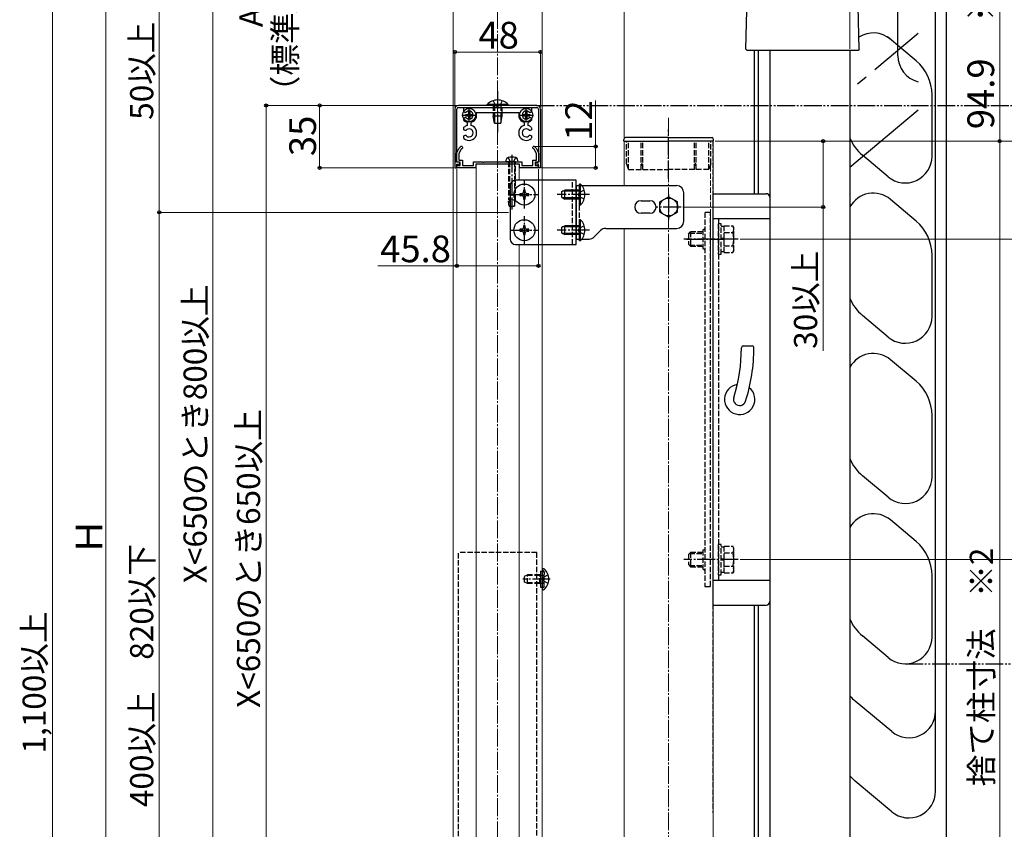
# Model space of a CAD drawing. Extents: x 0 to 1750, y 0 to 2615.
# Drawn here: x 917 to 1470, y 464 to 918 of the extents above; entities that cross this region are included whole.
import ezdxf

# ---------------------------------------------------------------- set-up
doc = ezdxf.new("R2010")
doc.units = 0
for name, pattern in [('CENTER', [50.8, 31.75, -6.35, 6.35, -6.35]), ('YCENTER_1', [13, 10, -1, 1, -1]), ('YDIVIDE_1', [15, 10, -1, 1, -1, 1, -1]), ('YHIDDEN_1', [4, 3, -1])]:
    doc.linetypes.add(name, pattern=pattern)
for name, color, linetype, lineweight in [('YKK_11', 7, 'CONTINUOUS', 30), ('YKK_12', 2, 'CONTINUOUS', 13), ('YKK_13', 4, 'CONTINUOUS', 30), ('YKK_A1', 4, 'CONTINUOUS', 30), ('YKK_D', 6, 'CONTINUOUS', 13), ('YSS_K', 3, 'CONTINUOUS', 13)]:
    doc.layers.add(name, color=color, linetype=linetype, lineweight=lineweight)
doc.styles.add('text-b', font='txt')

msp = doc.modelspace()

# ---------------------------------------------------------------- linework, layer by layer
at = {"layer": 'YKK_11', "linetype": 'ByBlock', "lineweight": -2, "ltscale": 0.5}
for p, q in [((1207, 870), (1163, 870)), ((1163, 868.9), (1207, 868.9)), ((1161, 868), (1161, 835)), ((1162.1, 838.1), (1162.1, 868)), ((1207.9, 868), (1207.9, 838.41)), ((1209, 868), (1209, 835)), ((1164.99, 847), (1165, 847)), ((1165.3, 846), (1164.99, 845.7)), ((1165, 847), (1165.3, 846.7)), ((1165.3, 846.7), (1165.3, 846)), ((1204.7, 846.7), (1205.01, 847)), ((1204.7, 846), (1204.7, 846.7)), ((1205, 845.7), (1204.7, 846)), ((1161.9, 843.1), (1163.18, 845.84)), ((1161.9, 838.1), (1161.9, 843.1)), ((1164.36, 845.3), (1163.2, 842.81)), ((1163.2, 842.81), (1163.2, 839.4)), ((1205.01, 845.7), (1205, 845.7)), ((1206.8, 842.81), (1205.64, 845.3)), ((1206.8, 839.4), (1206.8, 842.81)), ((1206.82, 845.84), (1208.1, 843.1)), ((1208.1, 843.1), (1208.1, 838.1)), ((1161, 835), (1162.1, 835)), ((1164, 838.1), (1161.9, 838.1)), ((1163.7, 838.1), (1162.1, 838.1)), ((1162.1, 835), (1162.1, 837)), ((1162.1, 837), (1163.7, 837)), ((1162.1, 835), (1162.1, 836.4)), ((1162.1, 836.4), (1164, 836.4)), ((1172.8, 835), (1162.1, 835)), ((1163.2, 839.4), (1165.3, 839.4)), ((1163.7, 837), (1163.7, 838.1)), ((1164, 836.4), (1164, 838.1)), ((1165.3, 839.4), (1165.3, 836.4)), ((1165.3, 836.4), (1171.4, 836.4)), ((1171.4, 836.4), (1171.4, 838.4)), ((1171.4, 838.4), (1176.54, 838.4)), ((1197.2, 837), (1172.8, 837)), ((1172.8, 837), (1172.8, 835)), ((1176.54, 838.4), (1176.73, 838.28)), ((1176.73, 838.28), (1177.28, 838.28)), ((1177.28, 838.28), (1177.46, 838.4)), ((1177.46, 838.4), (1184.54, 838.4)), ((1184.54, 838.4), (1184.73, 838.28)), ((1184.73, 838.28), (1185.28, 838.28)), ((1185.28, 838.28), (1185.46, 838.4)), ((1185.46, 838.4), (1192.54, 838.4)), ((1192.54, 838.4), (1192.73, 838.28)), ((1192.73, 838.28), (1193.28, 838.28)), ((1193.28, 838.28), (1193.46, 838.4)), ((1193.46, 838.4), (1198.6, 838.4)), ((1197.2, 835), (1197.2, 837)), ((1207.9, 835), (1197.2, 835)), ((1198.6, 838.4), (1198.6, 836.4)), ((1198.6, 836.4), (1204.7, 836.4)), ((1204.7, 836.4), (1204.7, 839.4)), ((1204.7, 839.4), (1206.8, 839.4)), ((1208.1, 838.1), (1206, 838.1)), ((1206, 838.1), (1206, 836.4)), ((1206, 836.4), (1207.9, 836.4)), ((1206.3, 837), (1206.3, 838.1)), ((1206.3, 838.1), (1207.6, 838.1)), ((1207.9, 837), (1206.3, 837)), ((1207.6, 838.1), (1207.9, 838.4)), ((1207.9, 835), (1207.9, 837)), ((1207.9, 836.4), (1207.9, 835)), ((1209, 835), (1207.9, 835))]:
    msp.add_line(p, q, dxfattribs=at)
for centre, radius, start, end in [((1163, 868), 2, 90, 180), ((1163, 868), 0.9, 90, 180), ((1207, 868), 2, 0, 90), ((1207, 868), 0.9, 0, 90), ((1164.99, 845), 2, 90, 155), ((1205.01, 845), 2, 25, 90), ((1164.99, 845), 0.7, 90.0001, 155.0001), ((1205.01, 845), 0.7, 25, 90)]:
    msp.add_arc(centre, radius, start, end, dxfattribs=at)
at = {"layer": 'YKK_12'}
for p, q in [((1160, 970.5), (1160, 242)), ((1210, 242), (1210, 970.5)), ((1256, 825), (1256, 850)), ((1306, 259), (1306, 850)), ((1173, 355.02), (1173, 837)), ((1173, 837), (1197, 837)), ((1197, 828), (1197, 837)), ((1256, 301), (1256, 801)), ((1197, 355), (1197, 792))]:
    msp.add_line(p, q, dxfattribs=at)
at = {"layer": 'YKK_12', "linetype": 'YCENTER_1'}
msp.add_line((1281, 863.02), (1281, 253.5), dxfattribs=at)
at = {"layer": 'YKK_12', "linetype": 'YHIDDEN_1'}
for p, q in [((1305.9, 850), (1305.9, 472.84)), ((1304.6, 768.88), (1304.6, 837.02))]:
    msp.add_line(p, q, dxfattribs=at)
at = {"layer": 'YKK_13'}
for p, q in [((1430.9, 484.88), (1430.9, 957.9)), ((1436.9, 957.9), (1436.9, 400.9)), ((1324.41, 901.58), (1325.51, 942.91)), ((1388.08, 901.58), (1387.44, 925.69)), ((1409.78, 897.91), (1409.78, 924.58)), ((1419.97, 895.15), (1403.9, 908.63)), ((1325.1, 900.9), (1324.41, 901.58)), ((1388.08, 901.58), (1387.4, 900.9)), ((1387.4, 900.9), (1325.1, 900.9)), ((1329.1, 900.9), (1329.1, 820.5)), ((1331.3, 900.9), (1331.3, 820.5)), ((1337.8, 900.9), (1337.8, 350.9)), ((1382.8, 900.9), (1382.8, 350.9)), ((1428.9, 841.5), (1428.9, 876)), ((1190.9, 870.51), (1179.1, 870.51)), ((1179.1, 870), (1179.1, 870.51)), ((1190.9, 870), (1179.1, 870)), ((1187.5, 870), (1182.5, 870)), ((1190.9, 870), (1190.9, 870.51)), ((1166.95, 865), (1166.95, 864.3)), ((1166.95, 865), (1168.15, 865)), ((1166.95, 864.3), (1168.15, 864.3)), ((1168.65, 866.7), (1169.35, 866.7)), ((1168.65, 866.7), (1168.65, 865.5)), ((1168.65, 863.8), (1168.65, 862.6)), ((1168.65, 862.6), (1169.35, 862.6)), ((1169.35, 866.7), (1169.35, 865.5)), ((1169.35, 863.8), (1169.35, 862.6)), ((1169.85, 865), (1171.05, 865)), ((1169.85, 864.3), (1171.05, 864.3)), ((1171.05, 865), (1171.05, 864.3)), ((1182.5, 865.9), (1182.5, 864)), ((1187.5, 864), (1182.5, 864)), ((1183.2, 860), (1182.5, 864)), ((1183.25, 865.9), (1183.25, 860)), ((1186.75, 865.9), (1186.75, 860)), ((1186.8, 860), (1187.5, 864)), ((1187.5, 864), (1187.5, 865.9)), ((1198.95, 865), (1198.95, 864.3)), ((1198.95, 865), (1200.15, 865)), ((1198.95, 864.3), (1200.15, 864.3)), ((1200.65, 866.7), (1201.35, 866.7)), ((1200.65, 866.7), (1200.65, 865.5)), ((1200.65, 863.8), (1200.65, 862.6)), ((1200.65, 862.6), (1201.35, 862.6)), ((1201.35, 866.7), (1201.35, 865.5)), ((1201.35, 863.8), (1201.35, 862.6)), ((1201.85, 865), (1203.05, 865)), ((1201.85, 864.3), (1203.05, 864.3)), ((1203.05, 865), (1203.05, 864.3)), ((1421.11, 867.42), (1382.8, 835.27)), ((1183.2, 860), (1186.8, 860)), ((1281, 852), (1256.8, 852)), ((1281, 852), (1305.2, 852)), ((1255.8, 850), (1255.8, 851)), ((1255.8, 850), (1281, 850)), ((1306.2, 850), (1281, 850)), ((1306.2, 850), (1306.2, 851)), ((1404.26, 830.01), (1389.83, 842.12)), ((1189.5, 838.4), (1189.88, 839.81)), ((1191, 838.4), (1189.5, 838.4)), ((1195, 838.4), (1191, 838.4)), ((1195, 838.4), (1191, 838.4)), ((1195, 838.4), (1196.5, 838.4)), ((1196.5, 838.4), (1196.12, 839.81)), ((1192, 825), (1192, 795)), ((1229, 828), (1195, 828)), ((1229, 792), (1229, 828)), ((1229, 825), (1285.5, 825)), ((1229, 825), (1229, 795)), ((1231.51, 825.9), (1231, 825.9)), ((1231, 814.1), (1231, 825.9)), ((1231.51, 814.1), (1231.51, 825.9)), ((1198.5, 820.5), (1197.5, 820.5)), ((1197.5, 820.5), (1197.5, 819.5)), ((1197.5, 819.5), (1198.5, 819.5)), ((1200.5, 822.5), (1199.5, 822.5)), ((1199.5, 822.5), (1199.5, 821.5)), ((1199.5, 818.5), (1199.5, 817.5)), ((1200.5, 821.5), (1200.5, 822.5)), ((1200.5, 817.5), (1200.5, 818.5)), ((1202.5, 820.5), (1201.5, 820.5)), ((1201.5, 819.5), (1202.5, 819.5)), ((1202.5, 819.5), (1202.5, 820.5)), ((1221, 821.7), (1222.7, 822.5)), ((1221, 818.3), (1221, 821.7)), ((1231, 821.84), (1221.31, 821.84)), ((1222.7, 817.5), (1222.7, 822.5)), ((1231, 822.5), (1222.7, 822.5)), ((1276, 815.89), (1281, 818.77)), ((1286, 815.89), (1281, 818.77)), ((1289.5, 805), (1289.5, 821)), ((1305.9, 820.5), (1305.9, 589.5)), ((1305.9, 820.5), (1335.8, 820.5)), ((1199.5, 817.5), (1200.5, 817.5)), ((1221, 818.3), (1222.7, 817.5)), ((1231, 818.15), (1221.31, 818.15)), ((1231, 817.5), (1222.7, 817.5)), ((1231.51, 814.1), (1231, 814.1)), ((1265.5, 816.5), (1270.5, 816.5)), ((1276, 810.11), (1276, 815.89)), ((1286, 810.11), (1286, 815.89)), ((1419.97, 805.15), (1405.54, 817.26)), ((1270.5, 809.5), (1265.5, 809.5)), ((1281, 807.23), (1276, 810.11)), ((1281, 807.23), (1286, 810.11)), ((1200.5, 802.5), (1199.5, 802.5)), ((1199.5, 802.5), (1199.5, 801.5)), ((1200.5, 801.5), (1200.5, 802.5)), ((1221, 801.7), (1222.7, 802.5)), ((1231, 801.84), (1221.31, 801.84)), ((1222.7, 797.5), (1222.7, 802.5)), ((1231, 802.5), (1222.7, 802.5)), ((1231.51, 805.9), (1231, 805.9)), ((1231, 794.1), (1231, 805.9)), ((1231.51, 794.1), (1231.51, 805.9)), ((1305.9, 806.5), (1337.8, 806.5)), ((1198.5, 800.5), (1197.5, 800.5)), ((1197.5, 800.5), (1197.5, 799.5)), ((1197.5, 799.5), (1198.5, 799.5)), ((1199.5, 798.5), (1199.5, 797.5)), ((1199.5, 797.5), (1200.5, 797.5)), ((1200.5, 797.5), (1200.5, 798.5)), ((1202.5, 800.5), (1201.5, 800.5)), ((1201.5, 799.5), (1202.5, 799.5)), ((1202.5, 799.5), (1202.5, 800.5)), ((1221, 798.3), (1221, 801.7)), ((1221, 798.3), (1222.7, 797.5)), ((1231, 798.15), (1221.31, 798.15)), ((1231, 797.5), (1222.7, 797.5)), ((1242.83, 799.83), (1239.17, 796.17)), ((1245.66, 801), (1285.5, 801)), ((1195, 792), (1229, 792)), ((1229, 795), (1236.34, 795)), ((1231.51, 794.1), (1231, 794.1)), ((1428.9, 751.5), (1428.9, 786)), ((1404.26, 740.01), (1389.83, 752.12)), ((1322.9, 735), (1327.9, 735)), ((1419.97, 715.15), (1405.54, 727.26)), ((1428.9, 661.5), (1428.9, 696)), ((1404.26, 650.01), (1389.83, 662.12)), ((1419.97, 625.15), (1405.54, 637.26)), ((1209.1, 608.5), (1209.1, 599.5)), ((1210, 609.35), (1210, 609.25)), ((1210, 609.25), (1210, 598.75)), ((1210, 609.25), (1210, 608.9)), ((1210.55, 609.9), (1210.74, 609.9)), ((1305.9, 603.5), (1337.8, 603.5)), ((1428.9, 571.5), (1428.9, 606)), ((1210, 598.75), (1210, 598.64)), ((1210.55, 598.1), (1210.74, 598.1)), ((1305.9, 589.5), (1335.8, 589.5)), ((1329.1, 589.5), (1329.1, 348.9)), ((1331.3, 589.5), (1331.3, 350.9)), ((1404.26, 560.01), (1389.83, 572.12)), ((1406.26, 518.44), (1385.83, 535.58)), ((1406.26, 473.44), (1385.83, 490.58))]:
    msp.add_line(p, q, dxfattribs=at)
at = {"layer": 'YKK_13', "linetype": 'CENTER'}
msp.add_line((1421.11, 910.5), (1382.8, 878.35), dxfattribs=at)
at = {"layer": 'YKK_13', "linetype": 'YCENTER_1'}
for p, q in [((1185, 878.1), (1185, 855)), ((1169, 860.5), (1169, 868.8)), ((1201, 860.5), (1201, 868.8)), ((1164.85, 864.65), (1173.15, 864.65)), ((1196.85, 864.65), (1205.15, 864.65)), ((1281, 829.1), (1281, 856.44)), ((1193, 842.34), (1193, 811.7)), ((1200, 812.1), (1200, 827.9)), ((1192.1, 820), (1207.9, 820)), ((1236.5, 820), (1218.5, 820)), ((1281, 820), (1281, 806)), ((1288, 813), (1274, 813)), ((1200, 792.1), (1200, 807.9)), ((1192.1, 800), (1207.9, 800)), ((1236.5, 800), (1218.5, 800)), ((1320.1, 795), (1289.6, 795)), ((1291.11, 795), (1310.19, 795)), ((1320.1, 615), (1289.6, 615)), ((1214.5, 604), (1199.09, 604))]:
    msp.add_line(p, q, dxfattribs=at)
at = {"layer": 'YKK_13', "linetype": 'ByBlock', "lineweight": -2, "ltscale": 0.5}
for p, q in [((1166, 868.9), (1184.54, 868.9)), ((1166, 866.38), (1166, 868.9)), ((1184.54, 868.9), (1184.72, 868.78)), ((1184.72, 868.78), (1185.27, 868.78)), ((1185.27, 868.78), (1185.46, 868.9)), ((1185.46, 868.9), (1204, 868.9)), ((1204, 868.9), (1204, 866.38)), ((1166.81, 865.92), (1166, 866.38)), ((1166, 862.92), (1166.81, 863.38)), ((1166, 861.77), (1166, 862.92)), ((1167.2, 866), (1166.81, 865.92)), ((1166.81, 863.38), (1167.2, 863.3)), ((1173, 863.27), (1172.98, 863.16)), ((1184.54, 865.9), (1173, 865.9)), ((1173, 865.9), (1173, 863.27)), ((1184.72, 866.02), (1184.54, 865.9)), ((1185.27, 866.02), (1184.72, 866.02)), ((1185.46, 865.9), (1185.27, 866.02)), ((1197, 865.9), (1185.46, 865.9)), ((1197, 863.27), (1197, 865.9)), ((1197.02, 863.16), (1197, 863.27)), ((1203.19, 865.92), (1202.8, 866)), ((1202.8, 863.3), (1203.19, 863.38)), ((1204, 866.38), (1203.19, 865.92)), ((1203.19, 863.38), (1204, 862.92)), ((1204, 862.92), (1204, 861.77)), ((1166.09, 861.55), (1166, 861.77)), ((1166, 857.53), (1166.09, 857.75)), ((1166, 856.38), (1166, 857.53)), ((1168, 860.29), (1167.79, 860.58)), ((1167.79, 858.72), (1168, 859.01)), ((1168, 859.01), (1168, 860.29)), ((1170.21, 860.58), (1170, 860.29)), ((1170, 860.29), (1170, 859.01)), ((1170, 859.01), (1170.21, 858.72)), ((1200, 860.29), (1199.79, 860.58)), ((1199.79, 858.72), (1200, 859.01)), ((1200, 859.01), (1200, 860.29)), ((1202.21, 860.58), (1202, 860.29)), ((1202, 860.29), (1202, 859.01)), ((1202, 859.01), (1202.21, 858.72)), ((1204, 861.77), (1203.9, 861.55)), ((1203.9, 857.75), (1204, 857.53)), ((1204, 857.53), (1204, 856.38)), ((1166.81, 855.92), (1166, 856.38)), ((1166, 852.92), (1166.81, 853.38)), ((1166, 851.77), (1166, 852.92)), ((1166.09, 851.55), (1166, 851.77)), ((1167.2, 856), (1166.81, 855.92)), ((1166.81, 853.38), (1167.2, 853.3)), ((1172.98, 856.14), (1173, 856.03)), ((1173, 853.27), (1172.98, 853.16)), ((1173, 856.03), (1173, 853.27)), ((1197, 856.03), (1197.02, 856.14)), ((1197, 853.27), (1197, 856.03)), ((1197.02, 853.16), (1197, 853.27)), ((1203.19, 855.92), (1202.8, 856)), ((1202.8, 853.3), (1203.19, 853.38)), ((1204, 856.38), (1203.19, 855.92)), ((1203.19, 853.38), (1204, 852.92)), ((1204, 851.77), (1203.9, 851.55)), ((1204, 852.92), (1204, 851.77))]:
    msp.add_line(p, q, dxfattribs=at)
at = {"layer": 'YKK_13', "linetype": 'YHIDDEN_1'}
for p, q in [((1182.5, 870), (1182.5, 865.9)), ((1182.55, 872.72), (1183.85, 870.05)), ((1183.25, 870), (1183.25, 865.9)), ((1183.85, 870.05), (1185, 869.44)), ((1186.15, 870.05), (1185, 869.44)), ((1187.45, 872.72), (1186.15, 870.05)), ((1186.75, 870), (1186.75, 865.9)), ((1187.5, 865.9), (1187.5, 870)), ((1257.3, 837.3), (1257.3, 850)), ((1258.5, 834), (1258.5, 850)), ((1265.5, 834), (1265.5, 850)), ((1266.5, 834), (1266.5, 850)), ((1295.5, 834), (1295.5, 850)), ((1296.5, 834), (1296.5, 850)), ((1303.5, 834), (1303.5, 850)), ((1304.7, 837.3), (1304.7, 850)), ((1190.9, 840.75), (1191.85, 838.8)), ((1195.1, 840.75), (1194.15, 838.8)), ((1191, 838.4), (1191, 816.9)), ((1191.6, 838.4), (1191.6, 813.4)), ((1191.85, 838.8), (1193, 838.19)), ((1194.15, 838.8), (1193, 838.19)), ((1194.4, 838.4), (1194.4, 813.4)), ((1195, 816.9), (1195, 838.4)), ((1257.3, 837.3), (1258.5, 834)), ((1304.7, 837.3), (1303.5, 834)), ((1258.5, 834), (1281, 834)), ((1303.5, 834), (1281, 834)), ((1227, 792), (1227, 828)), ((1231, 795), (1231, 825)), ((1230.83, 821.14), (1230.22, 820)), ((1230.83, 818.85), (1230.22, 820)), ((1233.61, 822.5), (1230.83, 821.14)), ((1233.61, 817.5), (1230.83, 818.85)), ((1195, 816.9), (1191, 816.9)), ((1191.55, 813.4), (1191, 816.9)), ((1191.55, 813.4), (1194.45, 813.4)), ((1194.45, 813.4), (1195, 816.9)), ((1304.6, 810), (1301.4, 810)), ((1301.4, 810), (1301.4, 600)), ((1304.6, 600), (1304.6, 810)), ((1233.61, 802.5), (1230.83, 801.14)), ((1308.9, 803.5), (1308.9, 786.5)), ((1310.5, 803.5), (1308.9, 803.5)), ((1309.1, 806.5), (1309.1, 603.5)), ((1310.5, 786.5), (1310.5, 803.5)), ((1312.1, 802.05), (1310.5, 802.05)), ((1312.1, 802.5), (1317.02, 802.5)), ((1312.1, 787.49), (1312.1, 802.5)), ((1317.6, 801.5), (1317.02, 802.5)), ((1230.83, 801.14), (1230.22, 800)), ((1230.83, 798.85), (1230.22, 800)), ((1233.61, 797.5), (1230.83, 798.85)), ((1292.1, 797.8), (1293.3, 799)), ((1292.1, 797.8), (1292.1, 792.2)), ((1292.65, 798.35), (1300.3, 798.35)), ((1293.3, 799), (1293.3, 791)), ((1300.3, 799), (1293.3, 799)), ((1300.3, 800.25), (1301.4, 800.88)), ((1300.3, 800.25), (1300.3, 789.75)), ((1312.1, 791), (1312.1, 799)), ((1312.1, 798.75), (1317.02, 798.75)), ((1317.6, 788.5), (1317.6, 801.5)), ((1292.1, 792.2), (1293.3, 791)), ((1292.65, 791.65), (1300.3, 791.65)), ((1293.3, 791), (1300.3, 791)), ((1312.1, 795.25), (1310.5, 795.25)), ((1312.1, 794.75), (1310.5, 794.75)), ((1312.1, 791.25), (1317.02, 791.25)), ((1300.3, 789.75), (1301.4, 789.11)), ((1308.9, 786.5), (1310.5, 786.5)), ((1310.5, 787.95), (1312.1, 787.95)), ((1312.1, 787.49), (1317.02, 787.49)), ((1317.6, 788.5), (1317.02, 787.49)), ((1300.3, 620.25), (1301.4, 620.88)), ((1300.3, 620.25), (1300.3, 609.75)), ((1308.9, 623.5), (1308.9, 606.5)), ((1310.5, 623.5), (1308.9, 623.5)), ((1310.5, 606.5), (1310.5, 623.5)), ((1312.1, 622.05), (1310.5, 622.05)), ((1312.1, 622.5), (1317.02, 622.5)), ((1312.1, 607.49), (1312.1, 622.5)), ((1317.6, 621.5), (1317.02, 622.5)), ((1317.6, 608.5), (1317.6, 621.5)), ((1207, 619), (1163, 619)), ((1163, 235.66), (1163, 619)), ((1207, 231.99), (1207, 619)), ((1292.1, 617.8), (1293.3, 619)), ((1292.1, 617.8), (1292.1, 612.2)), ((1292.65, 618.35), (1300.3, 618.35)), ((1293.3, 619), (1293.3, 611)), ((1300.3, 619), (1293.3, 619)), ((1312.1, 615.25), (1310.5, 615.25)), ((1312.1, 614.75), (1310.5, 614.75)), ((1312.1, 611), (1312.1, 619)), ((1312.1, 618.75), (1317.02, 618.75)), ((1209.1, 608.5), (1211.1, 608.5)), ((1210.57, 608.69), (1210.33, 608.78)), ((1211.1, 599.5), (1211.1, 608.5)), ((1292.1, 612.2), (1293.3, 611)), ((1292.65, 611.65), (1300.3, 611.65)), ((1293.3, 611), (1300.3, 611)), ((1300.3, 609.75), (1301.4, 609.11)), ((1312.1, 611.25), (1317.02, 611.25)), ((1317.6, 608.5), (1317.02, 607.49)), ((1200, 605.7), (1201.7, 606.5)), ((1200, 602.3), (1200, 605.7)), ((1208.6, 606.07), (1200.78, 606.07)), ((1201.7, 601.5), (1201.7, 606.5)), ((1208.6, 606.5), (1201.7, 606.5)), ((1208.6, 601.5), (1208.6, 606.5)), ((1208.6, 606.5), (1209.1, 606.33)), ((1208.6, 606.07), (1209.1, 606.13)), ((1209.1, 606.33), (1209.49, 606.2)), ((1209.1, 606.13), (1209.7, 606.2)), ((1209.49, 606.2), (1210, 606.2)), ((1210, 606.2), (1210.6, 606.2)), ((1210.26, 604), (1210.87, 605.14)), ((1210.26, 604), (1210.87, 602.85)), ((1213.33, 606.37), (1210.87, 605.14)), ((1213.33, 601.63), (1210.87, 602.85)), ((1211.1, 607.94), (1211.1, 606.7)), ((1308.9, 606.5), (1310.5, 606.5)), ((1310.5, 607.95), (1312.1, 607.95)), ((1312.1, 607.49), (1317.02, 607.49)), ((1201.7, 601.5), (1200, 602.3)), ((1208.6, 601.93), (1200.78, 601.93)), ((1208.6, 601.5), (1201.7, 601.5)), ((1208.6, 601.93), (1209.1, 601.87)), ((1208.6, 601.5), (1209.1, 601.67)), ((1209.1, 601.87), (1209.7, 601.8)), ((1209.1, 601.67), (1209.49, 601.8)), ((1209.1, 599.5), (1211.1, 599.5)), ((1209.49, 601.8), (1210, 601.8)), ((1210, 601.8), (1210.6, 601.8)), ((1210.57, 599.31), (1210.33, 599.22)), ((1211.1, 600.06), (1211.1, 601.3)), ((1301.4, 600), (1304.6, 600))]:
    msp.add_line(p, q, dxfattribs=at)
at = {"layer": 'YKK_13'}
for centre, radius in [((1169, 864.65), 3.75), ((1201, 864.65), 3.75), ((1200, 820), 5.9), ((1281, 813), 5), ((1200, 800), 5.9)]:
    msp.add_circle(centre, radius, dxfattribs=at)
for centre, radius, start, end in [((1395.9, 895.77), 15, 50, 122.2817), ((1424.78, 897.91), 15, 180, 255.8228), ((1403.9, 876), 25, 0, 50), ((1185, 865.08), 8.02, 42.6168, 137.3832), ((1168.15, 865.5), 0.5, 270, 0), ((1168.15, 863.8), 0.5, 0, 90), ((1169.85, 865.5), 0.5, 180, 270), ((1169.85, 863.8), 0.5, 90, 180), ((1200.15, 865.5), 0.5, 270, 0), ((1200.15, 863.8), 0.5, 0, 90), ((1201.85, 865.5), 0.5, 180, 270), ((1201.85, 863.8), 0.5, 90, 180), ((1256.8, 851), 1, 90, 180), ((1305.2, 851), 1, 0, 90), ((1405.9, 861.27), 25, 202.5017, 230), ((1191.13, 839.47), 1.3, 104.0353, 165), ((1193, 832), 9, 75.9647, 104.0353), ((1194.87, 839.47), 1.3, 15, 75.9647), ((1413.9, 841.5), 15, 230, 0), ((1195, 825), 3, 90, 180), ((1225.77, 820), 8.23, 314.2189, 45.7811), ((1285.5, 821), 4, 0, 90), ((1198.5, 821.5), 1, 270, 0), ((1198.5, 818.5), 1, 0, 90), ((1201.5, 821.5), 1, 180, 270), ((1201.5, 818.5), 1, 90, 180), ((1335.8, 818.5), 2, 0, 90), ((1395.9, 805.77), 15, 50, 150.8229), ((1265.5, 813), 3.5, 90, 270), ((1270.5, 813), 3.5, 270, 90), ((1225.77, 800), 8.23, 314.2189, 45.7811), ((1285.5, 805), 4, 270, 0), ((1403.9, 786), 25, 0, 50), ((1198.5, 801.5), 1, 270, 0), ((1198.5, 798.5), 1, 0, 90), ((1201.5, 801.5), 1, 180, 270), ((1201.5, 798.5), 1, 90, 180), ((1245.66, 797), 4, 90, 134.9999), ((1195, 795), 3, 180, 270), ((1236.34, 799), 4, 270, 314.9999), ((1405.9, 771.27), 25, 202.5017, 230), ((1413.9, 751.5), 15, 230, 0), ((1228.9, 734.14), 93, 342.4263, 359.9168), ((1322.9, 734), 1, 90, 179.9168), ((1228.9, 734.14), 100, 342.4263, 359.921), ((1327.9, 734), 1, 359.921, 90), ((1395.9, 715.77), 15, 50, 150.8229), ((1320.9, 705), 8.5, 99.0634, 50.3902), ((1403.9, 696), 25, 0, 50), ((1320.9, 705), 3.5, 162.4263, 342.4263), ((1405.9, 681.27), 25, 202.5017, 230), ((1413.9, 661.5), 15, 230, 0), ((1395.9, 625.77), 15, 50, 150.8229), ((1403.9, 606), 25, 0, 50), ((1210.55, 609.35), 0.545, 90, 180), ((1210.74, 609.35), 0.55, 48.4392, 90), ((1206, 604), 7.7, 311.5608, 48.4392), ((1210.55, 598.64), 0.545, 180, 270), ((1210.74, 598.65), 0.55, 270, 311.5608), ((1335.8, 591.5), 2, 270, 0), ((1405.9, 591.27), 25, 202.5017, 230), ((1413.9, 571.5), 15, 230, 0), ((1401.9, 554.62), 25, 220.1936, 230), ((1415.9, 529.93), 15, 230, 360), ((1401.9, 509.73), 25, 220.1936, 230), ((1415.9, 484.93), 15, 230, 360)]:
    msp.add_arc(centre, radius, start, end, dxfattribs=at)
at = {"layer": 'YKK_13', "linetype": 'ByBlock', "lineweight": -2, "ltscale": 0.5}
for centre, radius, start, end in [((1169, 864.65), 2.25, 216.7564, 143.2437), ((1169, 864.65), 4.25, 286.6016, 339.515), ((1201, 864.65), 4.25, 200.494, 253.3984), ((1201, 864.65), 2.25, 36.7563, 323.2437), ((1169, 864.65), 4.25, 226.8788, 253.3984), ((1169, 854.65), 4.25, 106.6015, 133.1212), ((1169, 854.65), 4.25, 20.485, 73.3985), ((1201, 854.65), 4.25, 106.6015, 159.506), ((1201, 864.65), 4.25, 286.6016, 313.1214), ((1201, 854.65), 4.25, 46.8787, 73.3985), ((1169, 854.65), 4.25, 226.8788, 339.515), ((1169, 854.65), 2.25, 216.7564, 143.2437), ((1201, 854.65), 4.25, 200.494, 313.1214), ((1201, 854.65), 2.25, 36.7563, 323.2437)]:
    msp.add_arc(centre, radius, start, end, dxfattribs=at)
at = {"layer": 'YKK_13', "linetype": 'YHIDDEN_1'}
for centre, radius, start, end in [((1314.28, 800.63), 3.32, 325.6158, 34.3842), ((1305.18, 795), 12.42, 342.412, 17.588), ((1314.28, 789.37), 3.32, 325.6158, 34.3842), ((1314.28, 620.63), 3.32, 325.6158, 34.3842), ((1305.18, 615), 12.42, 342.412, 17.588), ((1210.5, 609.25), 0.5, 180, 250), ((1210.3, 607.94), 0.8, 0, 70), ((1314.28, 609.37), 3.32, 325.6158, 34.3842), ((1210.6, 606.7), 0.5, 270, 0), ((1210.5, 598.75), 0.5, 110, 180), ((1210.3, 600.06), 0.8, 290, 0), ((1210.6, 601.3), 0.5, 0, 90)]:
    msp.add_arc(centre, radius, start, end, dxfattribs=at)
for centre, major_axis, start_param, end_param in [((1266, 835.92), (0, -1.38), 1.570796, 4.712389), ((1296, 835.92), (0, 1.38), 4.712389, 7.853982)]:
    msp.add_ellipse(centre, major_axis=major_axis, ratio=0.362319, start_param=start_param, end_param=end_param, dxfattribs=at)
at = {"layer": 'YKK_A1', "linetype": 'YDIVIDE_1'}
for p, q in [((1207, 870), (1676.9, 870)), ((1413.9, 556.5), (1676.9, 556.5))]:
    msp.add_line(p, q, dxfattribs=at)
at = {"layer": 'YKK_D'}
for p, q in [((1382.8, 901.9), (1382.8, 1071)), ((1256, 851), (1256, 1041)), ((935, 82), (935, 1010)), ((1025, 1010), (1025, 357)), ((965, 998), (965, 254)), ((995, 810), (995, 970)), ((1466.9, 850), (1466.9, 944.9)), ((1256, 851), (1256, 931)), ((1161, 869), (1161, 901)), ((1209, 900), (1161, 900)), ((1209, 869), (1209, 901)), ((1162, 870), (1054, 870)), ((1162, 870), (1054, 870)), ((1055, 870), (1055, 870.43)), ((1055, 357), (1055, 870)), ((1162, 870), (1084, 870)), ((1085, 870), (1085, 835)), ((1240, 847), (1240, 872.91)), ((1206.01, 847), (1241, 847)), ((1240, 835), (1240, 847)), ((1307.2, 850), (1527.9, 850)), ((1307.2, 850), (1467.9, 850)), ((1307.2, 850), (1527.9, 850)), ((1307.2, 850), (1368.8, 850)), ((1307.2, 850), (1467.9, 850)), ((1367.8, 850), (1367.8, 813)), ((1466.9, 259), (1466.9, 850)), ((1160.3, 835), (1084, 835)), ((1209.7, 835), (1241, 835)), ((1162.1, 834.3), (1162.1, 779)), ((1207.9, 834.3), (1207.9, 779)), ((1289, 813), (1368.8, 813)), ((1367.8, 813), (1367.8, 732.32)), ((1191, 810), (994, 810)), ((1191, 810), (994, 810)), ((995, 810), (995, 286)), ((1321.1, 795), (1527.9, 795)), ((1321.1, 795), (1527.9, 795)), ((1162.1, 780), (1117.78, 780)), ((1207.9, 780), (1162.1, 780)), ((1321.1, 615), (1527.9, 615)), ((1321.1, 615), (1527.9, 615))]:
    msp.add_line(p, q, dxfattribs=at)
at = {"layer": 'YKK_D', "linetype": 'ByBlock', "lineweight": -2}
for centre in [(1161, 900), (1209, 900), (1055, 870), (1055, 870), (1085, 870), (1240, 847), (1367.8, 850), (1466.9, 850), (1466.9, 850), (1085, 835), (1240, 835), (1367.8, 813), (995, 810), (995, 810), (1162.1, 780), (1207.9, 780)]:
    msp.add_circle(centre, 0.875, dxfattribs=at)
at = {"layer": 'YSS_K', "linetype": 'YCENTER_1'}
msp.add_line((1185, 94), (1185, 1011.22), dxfattribs=at)

# ---------------------------------------------------------------- texts
at = {"layer": 'YKK_D', "style": 'text-b'}
for s, height, rotation, p in [('（標準A＝100）', 13, 90, (1072.14, 869.03)), ('94.9\u3000※1', 15, 90, (1463.79, 856.71)), ('A', 13, 90, (1053, 914.02)), ('50以上', 13, 90, (991.6, 861.97)), ('12', 15, 90, (1238, 850.2)), ('35', 15, 90, (1083, 841.59)), ('45.8', 15, 359.9982, (1119.01, 782)), ('30以上', 13, 90, (1364.4, 733.36)), ('X<650のとき800以上', 13, 90, (1021.6, 601.73)), ('X<650のとき650以上', 13, 90, (1051.6, 531.73)), ('Ｈ', 15, 90, (963, 617.65)), ('400以上\u3000820以下', 13, 90, (991.6, 476.02)), ('捨て柱寸法\u3000※2', 13, 90, (1463.12, 487.76)), ('1,100以上', 13, 90, (931.23, 506.08))]:
    msp.add_text(s, height=height, rotation=rotation, dxfattribs=at).set_placement(p)
msp.add_text('48', height=15, dxfattribs=at).set_placement((1174.22, 902))

doc.saveas('drawing.dxf')
